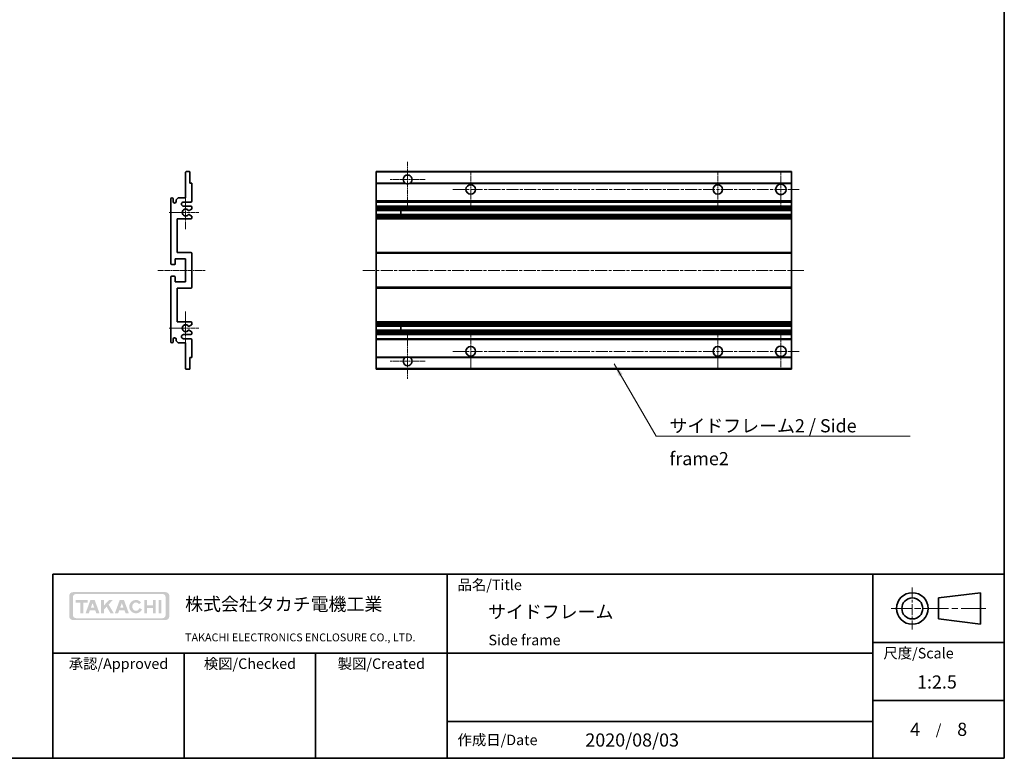
# Model space of a CAD drawing. Units: millimetres. Extents: x 2 to 7892, y 1 to 985.
# Drawn here: x 3865 to 4333, y 1 to 352 of the extents above; entities that cross this region are included whole.
import ezdxf
from ezdxf.enums import TextEntityAlignment as Align

# ---------------------------------------------------------------- set-up
doc = ezdxf.new("R2010")
doc.units = ezdxf.units.MM
doc.linetypes.add('CHAIN', pattern=[0.35429999999999995, 0.2362, -0.0295, 0.0591, -0.0295])
for name, color, linetype, lineweight in [('Border (ISO)', 7, 'Continuous', 35), ('Center Mark (ISO)', 131, 'Continuous', 18), ('Centerline (ISO)', 131, 'Continuous', 18), ('Hatch (ISO)', 1, 'Continuous', 18), ('Symbol (ISO)', 7, 'Continuous', 18), ('Symbol (ISO) @ 1', 7, 'Continuous', 18), ('Title (ISO)', 7, 'Continuous', 35), ('Visible (ISO)', 7, 'Continuous', 35), ('Visible Narrow (ISO)', 7, 'Continuous', 25)]:
    doc.layers.add(name, color=color, linetype=linetype, lineweight=lineweight)
doc.styles.add('Note Text (TK)', font='MS PGothic.ttf')
doc.styles.add('文字スタイル67', font='arial.ttf')
doc.dimstyles.new('Default - Method 1b (TK)$7', dxfattribs={"dimscale": 3, "dimtxt": 2.5, "dimasz": 2.5, "dimexe": 1, "dimexo": 1.499999999999999, "dimgap": 1, "dimtad": 1, "dimtoh": 1, "dimrnd": 1e-08, "dimdsep": 46, "dimtxsty": 'Note Text (TK)', "dimcen": 0.09, "dimdle": 5, "dimclrd": 100, "dimclre": 100, "dimclrt": 7, "dimadec": 1, "dimazin": 1, "dimtfac": 1, "dimtmove": 0, "dimatfit": 3, "dimfxl": 1, "dimtolj": 1, "dimlwd": -1, "dimlwe": -1, "dimarcsym": 0})

# ---------------------------------------------------------------- blocks, each defined once
blk = doc.blocks.new('図面枠 tk図枠')
at = {"layer": 'Border (ISO)'}
for p in [(405.4999999999999, 289), (14.50000000000001, 8.000000000000007)]:
    blk.add_line(p, (405.4999999999999, 8.000000000000007), dxfattribs=at)
blk = doc.blocks.new('表題欄 tk表題欄')
at = {"layer": 'Hatch (ISO)'}
h = blk.add_hatch(color=256, dxfattribs=at)
edge = h.paths.add_edge_path(flags=0)
edge.add_arc((95.57537688673352, 236.2990653650367), 0.5958259999999996, 269.9999999999897, 360)
edge.add_line((96.17120288673351, 236.2990653650368), (96.17120288673348, 239.7107813650365))
edge.add_arc((95.5753768867335, 239.7107813650366), 0.5958259999999996, 0, 90.0000000000068)
edge.add_line((95.57537688673342, 240.3066073650366), (79.13710888673356, 240.3066073650366))
edge.add_arc((79.13710888673353, 239.7107813650366), 0.5958259999999996, 89.99999999999744, 180)
edge.add_line((78.54128288673353, 239.7107813650365), (78.54128288673331, 236.2990653650368))
edge.add_arc((79.13710888673332, 236.2990653650365), 0.5958259999999996, 180, 270.0000000000231)
edge.add_line((79.13710888673356, 235.7032393650365), (95.57537688673342, 235.7032393650367))
edge = h.paths.add_edge_path()
edge.add_line((77.83935088673357, 239.9556413650366), (77.83935088673357, 236.0542053650368))
edge.add_arc((78.54128288673346, 236.0542053650367), 0.7019319999998935, 180, 270.0000000000087)
edge.add_line((78.54128288673357, 235.3522733650368), (96.17120288673352, 235.3522733650368))
edge.add_arc((96.17120288673351, 236.0542053650367), 0.7019319999998921, 270, 360)
edge.add_line((96.8731348867334, 236.0542053650368), (96.87313488673352, 239.9556413650366))
edge.add_arc((96.1712028867336, 239.9556413650367), 0.7019319999998921, 0, 90.00000000000873)
edge.add_line((96.17120288673348, 240.6575733650367), (78.54128288673357, 240.6575733650366))
edge.add_arc((78.54128288673357, 239.9556413650366), 0.7019319999999984, 90, 180)
for points in [[(79.07181288673355, 239.1476033650369), (79.07181288673355, 238.6578833650367), (79.92066088673353, 238.6578833650367), (79.92066088673353, 236.6581933650368), (80.50832488673353, 236.6581933650368), (80.50832488673353, 238.6578833650367), (81.35717288673355, 238.6578833650367), (81.35717288673355, 239.1476033650369)], [(85.68407849525303, 236.6581933650368), (84.9434673993943, 237.8918698287545), (84.41792288673358, 237.3246628822781), (84.41792288673358, 236.6581933650368), (83.89555488673355, 236.6581933650368), (83.89555488673355, 239.1476033650369), (84.41792288673358, 239.1476033650369), (84.41792288673358, 238.0993979968839), (85.38913556809511, 239.1476033650369), (86.10696490847272, 239.1476033650369), (85.31925422435492, 238.2974470774499), (86.30334488673353, 236.6581933650368)], [(92.09142939614459, 239.1476033650369), (92.09142939614459, 236.6581933650368), (92.60971639614465, 236.6581933650368), (92.60971639614465, 237.6580383650368), (93.76872039614462, 237.6580383650368), (93.76872039614462, 236.6581933650368), (94.28700739614459, 236.6581933650368), (94.28700739614459, 239.1476033650369), (93.76872039614462, 239.1476033650369), (93.76872039614462, 238.1477583650367), (92.60971639614465, 238.1477583650367), (92.60971639614465, 239.1476033650369)], [(94.84202339614467, 239.1476033650369), (94.84202339614467, 236.6581933650368), (95.36439139614473, 236.6581933650368), (95.36439139614473, 239.1476033650369)]]:
    blk.add_hatch(color=256, dxfattribs=at).paths.add_polyline_path(points)
h = blk.add_hatch(color=256, dxfattribs=at)
h.paths.add_polyline_path([(82.59020695886475, 237.7110913650368), (81.95242681460243, 237.7110913650368), (82.27131688673356, 238.5794973650367)], flags=0)
h.paths.add_polyline_path([(82.77903014574996, 237.1968853650368), (81.76360362771717, 237.1968853650368), (81.56578886050404, 236.6581933650368), (80.94907288673355, 236.6581933650368), (81.86321688673357, 239.1476033650369), (82.67941688673353, 239.1476033650369), (83.59356088673351, 236.6581933650368), (82.97684491296302, 236.6581933650368)])
h = blk.add_hatch(color=256, dxfattribs=at)
h.paths.add_polyline_path([(87.52707281460246, 237.7110913650368), (88.16485295886469, 237.7110913650368), (87.84596288673359, 238.5794973650367)], flags=0)
h.paths.add_polyline_path([(87.14043486050403, 236.6581933650368), (87.3382496277172, 237.1968853650368), (88.35367614574989, 237.1968853650368), (88.551490912963, 236.6581933650368), (89.16820688673343, 236.6581933650368), (88.25406288673352, 239.1476033650369), (87.43786288673356, 239.1476033650369), (86.52371888673358, 236.6581933650368)])
h = blk.add_hatch(color=256, dxfattribs=at)
edge = h.paths.add_edge_path()
edge.add_arc((90.52309888673334, 237.9028983650369), 1.273272000000011, 38.55054079078439, 336.5820184016556)
edge.add_line((91.69149139614446, 237.3968543650369), (91.17255542714857, 237.6216113977801))
edge.add_ellipse((90.52309888673352, 237.9028983650369), major_axis=(0, -0.7998759999999119), ratio=0.8673469387756529, start_angle=128.5505407907963, end_angle=426.582018401653, ccw=False)
edge.add_line((91.09381514418376, 238.3576891122095), (91.51887237036831, 238.6964075050431))
at = {"layer": 'Title (ISO)'}
for p, q in [((74.70882392282105, 244.052739026017), (255.7088239228211, 244.052739026017)), ((74.70882392282105, 209.052739026017), (74.70882392282105, 244.052739026017)), ((149.7088239228211, 244.052739026017), (149.7088239228211, 209.052739026017)), ((230.7088239228211, 244.052739026017), (230.7088239228211, 209.052739026017)), ((255.7088239228211, 244.052739026017), (255.7088239228211, 209.052739026017)), ((243.2088239228211, 239.552739026017), (251.2088239228211, 240.5527390260171)), ((251.2088239228211, 234.552739026017), (251.2088239228211, 240.5527390260171)), ((243.2088239228211, 239.552739026017), (243.2088239228211, 235.552739026017)), ((243.2088239228211, 235.552739026017), (251.2088239228211, 234.552739026017)), ((230.7088239228211, 231.052739026017), (255.7088239228211, 231.052739026017)), ((74.70882392282105, 229.052739026017), (230.7088239228211, 229.052739026017)), ((99.70882392282108, 229.052739026017), (99.70882392282108, 209.052739026017)), ((124.708823922821, 229.052739026017), (124.708823922821, 209.052739026017)), ((230.7088239228211, 220.052739026017), (255.7088239228211, 220.052739026017)), ((149.7088239228211, 216.052739026017), (230.7088239228211, 216.052739026017)), ((255.7088239228211, 209.052739026017), (74.70882392282105, 209.052739026017))]:
    blk.add_line(p, q, dxfattribs=at)
at = {"layer": 'Title (ISO)', "color": 4, "linetype": 'CHAIN', "lineweight": 18, "ltscale": 8.889559745788574}
blk.add_line((238.2088239228211, 241.552739026017), (238.2088239228211, 233.552739026017), dxfattribs=at)
at = {"layer": 'Title (ISO)', "color": 4, "linetype": 'CHAIN', "lineweight": 18, "ltscale": 20.00163269042969}
blk.add_line((252.2088239228211, 237.552739026017), (234.2088239228211, 237.552739026017), dxfattribs=at)
at = {"layer": 'Title (ISO)'}
for radius in [3, 2]:
    blk.add_circle((238.2088239228211, 237.552739026017), radius, dxfattribs=at)
at = {"layer": 'Title (ISO)', "color": 1, "char_height": 2.000000029802322, "line_spacing_factor": 1.5, "style": 'Note Text (TK)'}
for s, insert, attachment_point in [('\\fＭＳ Ｐゴシック|b0|i0;\\H2.0000;品名/Title', (151.708823922821, 242.052739026017), 4), ('\\fＭＳ Ｐゴシック|b0|i0;\\H2.0000;尺度/Scale', (232.7088239228211, 229.052739026017), 4), ('\\fＭＳ Ｐゴシック|b0|i0;\\H2.0000;承認/Approved', (87.20882392282108, 227.052739026017), 5), ('\\fＭＳ Ｐゴシック|b0|i0;\\H2.0000;検図/Checked', (112.208823922821, 227.052739026017), 5), ('\\fＭＳ Ｐゴシック|b0|i0;\\H2.0000;製図/Created', (137.2088239228211, 227.052739026017), 5), ('\\fＭＳ Ｐゴシック|b0|i0;\\H2.0000;作成日/Date', (151.708823922821, 212.552739026017), 4)]:
    blk.add_mtext(s, dxfattribs=dict(at, insert=insert, attachment_point=attachment_point))
at = {"layer": 'Title (ISO)', "color": 7, "line_spacing_factor": 1.5, "style": 'Note Text (TK)'}
for s, insert, char_height, attachment_point in [('株式会社タカチ電機工業', (99.87313488673345, 238.052739026017), 2.5, 4), ('\\fArial|b0|i0;\\H1.4986;TAKACHI ELECTRONICS ENCLOSURE CO., LTD.', (99.87313488673342, 232.052739026017), 1.49859994649887, 4), ('\\fＭＳ Ｐゴシック|b0|i0;\\H2.0000;/', (243.2088239228211, 214.552739026017), 2.000000029802322, 5)]:
    blk.add_mtext(s, dxfattribs=dict(at, insert=insert, char_height=char_height, attachment_point=attachment_point))
at = {"layer": 'Title (ISO)', "color": 7}
for tag, p, height, style in [('<品名>_001', (157.5383693773665, 235.7317162987443), 2.5, 'Note Text (TK)'), ('<Title>_001', (157.4932713957346, 230.5520568828656), 2.000000029802322, '文字スタイル67'), ('<ページ_No.>_001', (237.9488807410029, 213.302739026017), 2.5, 'Note Text (TK)'), ('<総ページ数>_001', (246.7997330137301, 213.302739026017), 2.5, 'Note Text (TK)'), ('作成日_001', (175.617914831912, 211.2814322078352), 2.5, 'Note Text (TK)')]:
    blk.add_attdef(tag, p, '', height=height, dxfattribs=dict(at, style=style))
at = {"layer": 'Title (ISO)', "color": 7, "style": 'Note Text (TK)'}
blk.add_attdef('<尺度>', text='', height=2.5, dxfattribs=at).set_placement((243.2088239228211, 223.5527390260171), align=Align.MIDDLE_CENTER)

msp = doc.modelspace()

# ---------------------------------------------------------------- linework, layer by layer
at = {"layer": 'Center Mark (ISO)', "linetype": 'CHAIN', "ltscale": 9.267370223999023}
for p, q in [((4049.226876447775, 284.6629254059321), (4049.226876447775, 263.8129254059321)), ((4049.226876447775, 202.3129254059321), (4049.226876447775, 181.4629254059321))]:
    msp.add_line(p, q, dxfattribs=at)
at = {"layer": 'Center Mark (ISO)', "linetype": 'CHAIN', "ltscale": 7.422765731811523}
for p, q in [((4057.576876447775, 276.3129254059321), (4040.876876447774, 276.3129254059321)), ((4057.576876447775, 189.812925405932), (4040.876876447774, 189.812925405932))]:
    msp.add_line(p, q, dxfattribs=at)
at = {"layer": 'Center Mark (ISO)', "linetype": 'CHAIN', "ltscale": 7.556110382080078}
for p, q in [((4079.226876447775, 280.062925405932), (4079.226876447775, 263.0629254059321)), ((4196.726876447775, 280.062925405932), (4196.726876447775, 263.0629254059321)), ((4079.226876447775, 203.0629254059321), (4079.226876447775, 186.0629254059321)), ((4196.726876447775, 203.062925405932), (4196.726876447775, 186.062925405932))]:
    msp.add_line(p, q, dxfattribs=at)
at = {"layer": 'Center Mark (ISO)', "linetype": 'CHAIN', "ltscale": 7.778351783752441}
for p, q in [((4226.726876447775, 280.312925405932), (4226.726876447775, 262.8129254059321)), ((4226.726876447775, 203.312925405932), (4226.726876447775, 185.812925405932))]:
    msp.add_line(p, q, dxfattribs=at)
at = {"layer": 'Center Mark (ISO)', "linetype": 'CHAIN', "ltscale": 6.996950626373291}
for p, q in [((3943.679380399717, 268.4339254059321), (3943.679380399717, 252.691925405932)), ((3943.679380399717, 213.4339254059321), (3943.679380399717, 197.691925405932))]:
    msp.add_line(p, q, dxfattribs=at)
at = {"layer": 'Center Mark (ISO)', "linetype": 'CHAIN', "ltscale": 6.27644395828247}
for p, q in [((3949.929380399717, 260.5629254059321), (3935.808380399717, 260.5629254059321)), ((3949.929380399717, 205.5629254059321), (3935.808380399717, 205.5629254059321))]:
    msp.add_line(p, q, dxfattribs=at)
at = {"layer": 'Centerline (ISO)', "linetype": 'CHAIN', "ltscale": 23.99096870422363}
for p, q in [((4070.726876447776, 271.562925405932), (4235.476876447775, 271.562925405932)), ((4027.976876447776, 233.0629254059321), (4237.976876447776, 233.0629254059321)), ((4070.726876447776, 194.5629254059321), (4235.476876447775, 194.562925405932))]:
    msp.add_line(p, q, dxfattribs=at)
at = {"layer": 'Centerline (ISO)', "linetype": 'CHAIN', "ltscale": 10.00076675415039}
msp.add_line((3930.429380399717, 233.0629254059321), (3952.929380399717, 233.0629254059321), dxfattribs=at)
at = {"layer": 'Visible (ISO)'}
for p, q in [((3943.679380399717, 267.5629254059321), (3943.679380399717, 279.7629254059321)), ((3943.979380399717, 280.0629254059321), (3945.379380399717, 280.0629254059321)), ((3945.679380399717, 279.7629254059321), (3945.679380399717, 274.5629254059321)), ((4034.226876447775, 279.7629254059321), (4034.226876447775, 280.0629254059321)), ((4231.726876447775, 280.0629254059321), (4034.226876447775, 280.0629254059321)), ((4034.226876447775, 279.7629254059321), (4034.226876447775, 274.5629254059321)), ((4231.726876447775, 279.7629254059321), (4231.726876447775, 280.0629254059321)), ((4231.726876447775, 279.7629254059321), (4231.726876447775, 274.5629254059321)), ((3945.679380399717, 274.5629254059321), (3946.379380399717, 274.5629254059321)), ((3946.679380399717, 274.2629254059321), (3946.679380399717, 266.0629254059321)), ((4034.226876447776, 274.2629254059321), (4034.226876447776, 274.5629254059321)), ((4048.06605777115, 274.5629254059321), (4034.226876447776, 274.5629254059321)), ((4034.226876447776, 274.2629254059321), (4034.226876447776, 266.0629254059321)), ((4231.726876447775, 274.5629254059321), (4050.387695124401, 274.5629254059321)), ((4231.726876447775, 274.2629254059321), (4231.726876447775, 274.5629254059321)), ((4231.726876447775, 274.2629254059321), (4231.726876447775, 266.0629254059321)), ((3936.679380399717, 236.3129254059321), (3936.679380399717, 267.0629254059321)), ((3937.679380399717, 267.0629254059321), (3937.679380399717, 265.8129254059321)), ((3939.179380399717, 266.5629254059321), (3940.179380399717, 267.5629254059321)), ((3940.179380399717, 267.5629254059321), (3943.679380399717, 267.5629254059321)), ((3939.179380399717, 265.8129254059321), (3939.179380399717, 266.5629254059321)), ((3946.179380399717, 265.5629254059321), (3942.679380399717, 265.5629254059321)), ((3942.679380399717, 263.5629254059321), (3946.179380399717, 263.5629254059321)), ((3946.679380399717, 263.0629254059321), (3946.679380399717, 262.4681812942579)), ((4034.226876447775, 265.5629254059321), (4034.226876447776, 266.0629254059321)), ((4034.226876447774, 265.5629254059321), (4034.226876447774, 263.562925405932)), ((4231.726876447775, 265.5629254059321), (4034.226876447775, 265.5629254059321)), ((4034.226876447776, 263.0629254059321), (4034.226876447775, 263.5629254059321)), ((4231.726876447775, 263.5629254059321), (4034.226876447775, 263.5629254059321)), ((4034.226876447776, 263.0629254059321), (4034.226876447776, 262.4681812942579)), ((4034.226876447776, 262.2083736731225), (4034.226876447776, 262.4681812942579)), ((4231.726876447775, 265.5629254059321), (4231.726876447775, 266.0629254059321)), ((4231.726876447774, 265.5629254059321), (4231.726876447774, 263.562925405932)), ((4231.726876447775, 263.0629254059321), (4231.726876447775, 263.5629254059321)), ((4231.726876447775, 263.0629254059321), (4231.726876447775, 262.4681812942579)), ((4231.726876447775, 262.2083736731225), (4231.726876447775, 262.4681812942579)), ((3939.679380399717, 257.5629254059321), (3939.679380399717, 241.5629254059321)), ((3946.179380399717, 257.5629254059321), (3939.679380399717, 257.5629254059321)), ((3946.529380399717, 262.2083736731225), (3945.304188080644, 261.5010085578968)), ((3945.304188080644, 259.6248422539674), (3946.529380399717, 258.9174771387417)), ((3946.679380399717, 258.6576695176063), (3946.679380399717, 258.0629254059321)), ((4034.226876447776, 262.2083736731225), (4034.226876447775, 261.5010085578968)), ((4034.226876447775, 261.4608161790321), (4034.226876447775, 261.5010085578968)), ((4034.226876447774, 259.6650346328321), (4034.226876447774, 261.4608161790321)), ((4231.726876447775, 261.4608161790321), (4034.226876447775, 261.4608161790321)), ((4034.226876447775, 259.6248422539674), (4034.226876447775, 259.6650346328321)), ((4231.726876447775, 259.6650346328321), (4034.226876447775, 259.6650346328321)), ((4034.226876447775, 259.6248422539674), (4034.226876447776, 258.9174771387417)), ((4034.226876447776, 258.6576695176063), (4034.226876447776, 258.9174771387417)), ((4034.226876447776, 258.6576695176063), (4034.226876447776, 258.0629254059321)), ((4034.226876447775, 257.5629254059321), (4034.226876447776, 258.0629254059321)), ((4034.226876447771, 257.5629254059321), (4034.226876447771, 241.5629254059321)), ((4231.726876447775, 257.5629254059321), (4034.226876447775, 257.5629254059321)), ((4046.026876447774, 261.4608161790321), (4046.026876447774, 259.6650346328321)), ((4046.039494520773, 261.4608161790321), (4046.039494520773, 259.6650346328321)), ((4231.726876447775, 262.2083736731225), (4231.726876447775, 261.5010085578968)), ((4231.726876447775, 261.4608161790321), (4231.726876447775, 261.5010085578968)), ((4231.726876447774, 261.4608161790321), (4231.726876447774, 259.6650346328321)), ((4231.726876447775, 259.6248422539674), (4231.726876447775, 259.6650346328321)), ((4231.726876447775, 259.6248422539674), (4231.726876447775, 258.9174771387417)), ((4231.726876447775, 258.6576695176063), (4231.726876447775, 258.9174771387417)), ((4231.726876447775, 258.6576695176063), (4231.726876447775, 258.0629254059321)), ((4231.726876447775, 257.5629254059321), (4231.726876447775, 258.0629254059321)), ((4231.726876447772, 257.5629254059321), (4231.726876447772, 241.5629254059321)), ((3939.679380399717, 241.5629254059321), (3946.179380399717, 241.5629254059321)), ((3946.679380399717, 241.0629254059321), (3946.679380399717, 225.0629254059321)), ((4034.226876447776, 241.0629254059321), (4034.226876447775, 241.5629254059321)), ((4231.726876447775, 241.5629254059321), (4034.226876447775, 241.5629254059321)), ((4034.226876447776, 241.0629254059321), (4034.226876447776, 225.0629254059321)), ((4231.726876447775, 241.0629254059321), (4231.726876447775, 241.5629254059321)), ((4231.726876447775, 241.0629254059321), (4231.726876447775, 225.0629254059321)), ((3938.379380399716, 235.8129254059321), (3937.179380399717, 235.8129254059321)), ((3938.679380399717, 238.5629254059321), (3938.679380399717, 236.1129254059321)), ((3943.679380399717, 238.5629254059321), (3938.679380399717, 238.5629254059321)), ((3943.679380399717, 227.5629254059321), (3943.679380399717, 238.5629254059321)), ((3936.679380399717, 199.062925405932), (3936.679380399717, 229.8129254059321)), ((3937.179380399717, 230.3129254059321), (3938.379380399716, 230.3129254059321)), ((3938.679380399717, 230.012925405932), (3938.679380399717, 227.5629254059321)), ((3938.679380399717, 227.5629254059321), (3943.679380399717, 227.5629254059321)), ((4034.226876447775, 224.5629254059321), (4034.226876447776, 225.0629254059321)), ((4231.726876447775, 224.5629254059321), (4231.726876447775, 225.0629254059321)), ((3939.679380399717, 224.5629254059321), (3939.679380399717, 208.5629254059321)), ((3946.179380399717, 224.5629254059321), (3939.679380399717, 224.5629254059321)), ((4034.226876447771, 224.5629254059321), (4034.226876447771, 208.5629254059321)), ((4231.726876447775, 224.5629254059321), (4034.226876447775, 224.5629254059321)), ((4231.726876447772, 224.5629254059321), (4231.726876447772, 208.5629254059321)), ((3939.679380399717, 208.5629254059321), (3946.179380399717, 208.5629254059321)), ((3946.529380399717, 207.2083736731225), (3945.304188080644, 206.5010085578967)), ((3946.679380399717, 208.0629254059321), (3946.679380399717, 207.4681812942579)), ((4034.226876447776, 208.0629254059321), (4034.226876447775, 208.5629254059321)), ((4231.726876447775, 208.5629254059321), (4034.226876447775, 208.5629254059321)), ((4034.226876447776, 208.0629254059321), (4034.226876447776, 207.4681812942579)), ((4034.226876447776, 207.2083736731225), (4034.226876447776, 207.4681812942579)), ((4034.226876447776, 207.2083736731225), (4034.226876447775, 206.5010085578967)), ((4034.226876447775, 206.4608161790321), (4034.226876447775, 206.5010085578967)), ((4231.726876447775, 206.4608161790321), (4034.226876447775, 206.4608161790321)), ((4034.226876447774, 204.6650346328321), (4034.226876447774, 206.4608161790321)), ((4046.026876447774, 206.4608161790321), (4046.026876447774, 204.6650346328321)), ((4046.039494520773, 206.4608161790321), (4046.039494520773, 204.6650346328321)), ((4231.726876447775, 208.0629254059321), (4231.726876447775, 208.5629254059321)), ((4231.726876447775, 208.0629254059321), (4231.726876447775, 207.4681812942579)), ((4231.726876447775, 207.2083736731225), (4231.726876447775, 207.4681812942579)), ((4231.726876447775, 207.2083736731225), (4231.726876447775, 206.5010085578967)), ((4231.726876447775, 206.4608161790321), (4231.726876447775, 206.5010085578967)), ((4231.726876447774, 206.4608161790321), (4231.726876447774, 204.6650346328321)), ((3946.179380399717, 202.5629254059321), (3942.679380399717, 202.5629254059321)), ((3945.304188080644, 204.6248422539674), (3946.529380399717, 203.9174771387417)), ((3946.679380399717, 203.6576695176063), (3946.679380399717, 203.0629254059321)), ((4034.226876447775, 204.6248422539674), (4034.226876447775, 204.6650346328321)), ((4231.726876447775, 204.6650346328321), (4034.226876447775, 204.6650346328321)), ((4034.226876447775, 204.6248422539674), (4034.226876447776, 203.9174771387417)), ((4034.226876447776, 203.6576695176063), (4034.226876447776, 203.9174771387417)), ((4034.226876447776, 203.6576695176063), (4034.226876447776, 203.0629254059321)), ((4034.226876447775, 202.5629254059321), (4034.226876447776, 203.0629254059321)), ((4034.226876447774, 202.5629254059321), (4034.226876447774, 200.5629254059321)), ((4231.726876447775, 202.5629254059321), (4034.226876447775, 202.5629254059321)), ((4231.726876447775, 204.6248422539674), (4231.726876447775, 204.6650346328321)), ((4231.726876447775, 204.6248422539674), (4231.726876447775, 203.9174771387417)), ((4231.726876447775, 203.6576695176063), (4231.726876447775, 203.9174771387417)), ((4231.726876447775, 203.6576695176063), (4231.726876447775, 203.0629254059321)), ((4231.726876447775, 202.5629254059321), (4231.726876447775, 203.0629254059321)), ((4231.726876447774, 202.5629254059321), (4231.726876447774, 200.5629254059321)), ((3937.679380399717, 200.3129254059321), (3937.679380399717, 199.062925405932)), ((3939.179380399717, 199.5629254059321), (3939.179380399717, 200.3129254059321)), ((3940.179380399717, 198.562925405932), (3939.179380399717, 199.5629254059321)), ((3943.679380399717, 198.562925405932), (3940.179380399717, 198.562925405932)), ((3942.679380399717, 200.5629254059321), (3946.179380399717, 200.5629254059321)), ((3943.679380399717, 186.362925405932), (3943.679380399717, 198.562925405932)), ((3946.679380399717, 200.0629254059321), (3946.679380399717, 191.862925405932)), ((4034.226876447776, 200.0629254059321), (4034.226876447775, 200.5629254059321)), ((4231.726876447775, 200.5629254059321), (4034.226876447775, 200.5629254059321)), ((4034.226876447776, 200.0629254059321), (4034.226876447776, 191.862925405932)), ((4231.726876447775, 200.0629254059321), (4231.726876447775, 200.5629254059321)), ((4231.726876447775, 200.0629254059321), (4231.726876447775, 191.862925405932)), ((3945.679380399717, 191.562925405932), (3945.679380399717, 186.362925405932)), ((3946.379380399717, 191.562925405932), (3945.679380399717, 191.562925405932)), ((4034.226876447776, 191.562925405932), (4034.226876447776, 191.862925405932)), ((4034.226876447775, 191.562925405932), (4034.226876447775, 186.362925405932)), ((4048.06605777115, 191.562925405932), (4034.226876447776, 191.562925405932)), ((4231.726876447775, 191.562925405932), (4050.387695124401, 191.562925405932)), ((4231.726876447775, 191.562925405932), (4231.726876447775, 191.862925405932)), ((4231.726876447775, 191.562925405932), (4231.726876447775, 186.362925405932)), ((3945.379380399717, 186.062925405932), (3943.979380399717, 186.062925405932)), ((4034.226876447775, 186.062925405932), (4034.226876447775, 186.362925405932)), ((4231.726876447775, 186.062925405932), (4034.226876447775, 186.062925405932)), ((4231.726876447775, 186.062925405932), (4231.726876447775, 186.362925405932))]:
    msp.add_line(p, q, dxfattribs=at)
for centre, radius in [((4079.226876447775, 271.562925405932), 2.25), ((4196.726876447775, 271.562925405932), 2.25), ((4226.726876447775, 271.562925405932), 2.5), ((4079.226876447775, 194.5629254059321), 2.25), ((4196.726876447775, 194.562925405932), 2.25), ((4226.726876447775, 194.562925405932), 2.5)]:
    msp.add_circle(centre, radius, dxfattribs=at)
for centre, radius, start, end in [((3943.979380399717, 279.7629254059321), 0.3, 90, 180), ((3945.379380399717, 279.7629254059321), 0.3000000000000025, 0, 90), ((4049.226876447775, 276.3129254059321), 2.100000000000001, 303.5573097619141, 236.4426902380859), ((3946.379380399717, 274.2629254059321), 0.3000000000000025, 0, 90), ((4049.226876447776, 276.3129254059321), 2.100000000000008, 257.4720945601405, 282.5279054398595), ((3937.179380399717, 267.0629254059321), 0.4999999999999977, 0, 180), ((3938.429380399717, 265.8129254059321), 0.7500000000000063, 180, 0), ((3942.679380399717, 264.5629254059321), 1.000000000000005, 90, 270), ((3946.179380399717, 266.0629254059321), 0.4999999999999967, 270, 0), ((3946.179380399717, 263.0629254059321), 0.4999999999999984, 0, 90), ((3946.379380399717, 262.4681812942579), 0.2999999999999903, 300.0000000000008, 0), ((3943.679380399717, 260.5629254059321), 1.621, 35.48412160326863, 324.5158783967314), ((3943.679380399713, 260.5629254059321), 1.6, 39.08472028739565, 320.9152797126044), ((3945.154188080644, 261.7608161790321), 0.2999999999999926, 238.9210509711089, 300.0000000000008), ((3945.154188080644, 259.3650346328321), 0.2999999999999966, 60.00000000000028, 121.0789490288903), ((3946.179380399717, 258.0629254059321), 0.5000000000000066, 270, 0), ((3946.379380399717, 258.6576695176063), 0.3000000000000119, 0, 60.00000000000028), ((3946.179380399717, 241.0629254059321), 0.5000000000000016, 0, 90), ((3937.179380399717, 236.3129254059321), 0.4999999999999994, 180, 270), ((3938.379380399716, 236.1129254059321), 0.2999999999999998, 270, 0), ((3937.179380399717, 229.8129254059321), 0.4999999999999984, 90, 180), ((3938.379380399716, 230.012925405932), 0.2999999999999992, 0, 90), ((3946.179380399717, 225.0629254059321), 0.5000000000000006, 270, 0), ((3943.679380399717, 205.5629254059321), 1.621, 35.48412160326863, 324.5158783967314), ((3943.679380399713, 205.5629254059321), 1.6, 39.08472028739565, 320.9152797126044), ((3945.154188080644, 206.7608161790321), 0.2999999999999926, 238.9210509711089, 300.0000000000008), ((3946.179380399717, 208.0629254059321), 0.4999999999999984, 0, 90), ((3946.379380399717, 207.4681812942579), 0.2999999999999814, 300.0000000000008, 0), ((3942.679380399717, 201.5629254059321), 1.000000000000005, 90, 270), ((3945.154188080644, 204.365034632832), 0.299999999999993, 60.00000000000028, 121.0789490288903), ((3946.179380399717, 203.0629254059321), 0.4999999999999955, 270, 0), ((3946.379380399717, 203.6576695176063), 0.3000000000000136, 0, 60.00000000000028), ((3937.179380399717, 199.062925405932), 0.4999999999999984, 180, 0), ((3938.429380399717, 200.3129254059321), 0.7500000000000036, 0, 180), ((3946.179380399717, 200.0629254059321), 0.4999999999999984, 0, 90), ((3946.379380399717, 191.862925405932), 0.299999999999997, 270, 0), ((4049.226876447775, 189.812925405932), 2.099999999999994, 123.5573097619141, 56.44269023808586), ((4049.226876447776, 189.8129254059322), 2.099999999999817, 77.47209456014052, 102.5279054398595), ((3943.979380399717, 186.362925405932), 0.3000000000000025, 180, 270), ((3945.379380399717, 186.362925405932), 0.3000000000000019, 270, 0)]:
    msp.add_arc(centre, radius, start, end, dxfattribs=at)
for points, knots in [([(4048.771354768819, 274.2629254059321), (4048.662381413142, 274.2871399063904), (4048.556824308461, 274.3200733812373), (4048.384133506396, 274.3876395101848), (4048.294834315671, 274.4295227536681), (4048.196763396067, 274.4826063511011), (4048.162632904015, 274.5023364586014), (4048.118042852825, 274.5293841021636), (4048.099271417519, 274.5412744117861), (4048.073238524251, 274.5581149178238), (4048.06605777115, 274.5629254059321), (4048.06605777115, 274.5629254059321)], [-0.0853709178641738, -0.0853709178641738, -0.0853709178641738, -0.0853709178641738, -0.0545116262344927, -0.0545116262344927, -0.029335535439159, -0.029335535439159, -0.0179856969415985, -0.0179856969415985, -0.0089928484707993, -0.0089928484707993, 0, 0, 0, 0]), ([(4050.387695124401, 274.5629254059321), (4050.387695124401, 274.5629254059321), (4050.3805143713, 274.5581149178238), (4050.354481478033, 274.5412744117861), (4050.335710042727, 274.5293841021636), (4050.291119991537, 274.5023364586014), (4050.256989499485, 274.4826063511011), (4050.158918579881, 274.4295227536681), (4050.069619389155, 274.3876395101848), (4049.896928587089, 274.3200733812373), (4049.79137148241, 274.2871399063904), (4049.682398126733, 274.2629254059321)], [-0.2570614387361591, -0.2570614387361591, -0.2570614387361591, -0.2570614387361591, -0.2480685902653598, -0.2480685902653598, -0.2390757417945605, -0.2390757417945605, -0.2277259032970001, -0.2277259032970001, -0.2025498125016663, -0.2025498125016663, -0.1716905208719853, -0.1716905208719853, -0.1716905208719853, -0.1716905208719853]), ([(3944.921323709968, 261.5716755306479), (3944.94236611078, 261.5457687492959), (3944.969259908824, 261.5220833653541), (3944.998967174825, 261.5040935398704), (3944.999144778961, 261.5039862398693), (3944.999322472444, 261.5038791373309)], [0.1522671184606151, 0.1522671184606151, 0.1522671184606151, 0.1522671184606151, 0.1622798581294175, 0.1622798581294175, 0.16234004829544, 0.16234004829544, 0.16234004829544, 0.16234004829544]), ([(3944.999322472444, 259.6219716745333), (3944.999144778961, 259.6218645719949), (3944.998967174825, 259.6217572719938), (3944.969259908824, 259.6037674465101), (3944.94236611078, 259.5800820625683), (3944.921323709968, 259.5541752812163)], [0.1421941886257922, 0.1421941886257922, 0.1421941886257922, 0.1421941886257922, 0.1422543787918165, 0.1422543787918165, 0.1522671184606188, 0.1522671184606188, 0.1522671184606188, 0.1522671184606188]), ([(3944.921323709968, 206.5716755306479), (3944.94236611078, 206.5457687492958), (3944.969259908824, 206.5220833653541), (3944.998967174825, 206.5040935398704), (3944.999144778961, 206.5039862398693), (3944.999322472444, 206.5038791373309)], [0.1522671184606146, 0.1522671184606146, 0.1522671184606146, 0.1522671184606146, 0.1622798581294171, 0.1622798581294171, 0.16234004829544, 0.16234004829544, 0.16234004829544, 0.16234004829544]), ([(3944.999322472444, 204.6219716745333), (3944.999144778961, 204.6218645719948), (3944.998967174825, 204.6217572719937), (3944.969259908824, 204.6037674465101), (3944.94236611078, 204.5800820625683), (3944.921323709968, 204.5541752812163)], [0.1421941886257929, 0.1421941886257929, 0.1421941886257929, 0.1421941886257929, 0.142254378791818, 0.142254378791818, 0.1522671184606207, 0.1522671184606207, 0.1522671184606207, 0.1522671184606207]), ([(4048.06605777115, 191.562925405932), (4048.06605777115, 191.562925405932), (4048.073238524251, 191.5677358940403), (4048.099271417519, 191.584576400078), (4048.118042852825, 191.5964667097005), (4048.162632904015, 191.6235143532627), (4048.196763396067, 191.643244460763), (4048.294834315671, 191.696328058196), (4048.384133506396, 191.7382113016794), (4048.556824308461, 191.8057774306268), (4048.662381413142, 191.8387109054737), (4048.771354768819, 191.862925405932)], [-0.2570614387361594, -0.2570614387361594, -0.2570614387361594, -0.2570614387361594, -0.2480685902653601, -0.2480685902653601, -0.2390757417945608, -0.2390757417945608, -0.2277259032970003, -0.2277259032970003, -0.2025498125016666, -0.2025498125016666, -0.1716905208719854, -0.1716905208719854, -0.1716905208719854, -0.1716905208719854]), ([(4049.682398126733, 191.862925405932), (4049.79137148241, 191.8387109054737), (4049.896928587089, 191.8057774306268), (4050.069619389155, 191.7382113016794), (4050.158918579881, 191.696328058196), (4050.256989499485, 191.643244460763), (4050.291119991537, 191.6235143532627), (4050.335710042727, 191.5964667097005), (4050.354481478033, 191.584576400078), (4050.3805143713, 191.5677358940403), (4050.387695124401, 191.562925405932), (4050.387695124401, 191.562925405932)], [-0.0853709178641672, -0.0853709178641672, -0.0853709178641672, -0.0853709178641672, -0.0545116262344928, -0.0545116262344928, -0.029335535439159, -0.029335535439159, -0.0179856969415986, -0.0179856969415986, -0.0089928484707993, -0.0089928484707993, 0, 0, 0, 0])]:
    msp.add_open_spline(points, degree=3, knots=knots, dxfattribs=at)
at = {"layer": 'Visible Narrow (ISO)'}
for p, q in [((4231.726876447775, 279.7629254059321), (4034.226876447775, 279.7629254059321)), ((4048.771354768819, 274.2629254059321), (4034.226876447776, 274.2629254059321)), ((4231.726876447775, 274.2629254059321), (4049.682398126733, 274.2629254059321)), ((4231.726876447775, 266.0629254059321), (4034.226876447776, 266.0629254059321)), ((4231.726876447775, 263.0629254059321), (4034.226876447776, 263.0629254059321)), ((4231.726876447775, 262.4681812942579), (4034.226876447776, 262.4681812942579)), ((4231.726876447775, 262.2083736731225), (4034.226876447776, 262.2083736731225)), ((4231.726876447775, 261.5010085578968), (4034.226876447775, 261.5010085578968)), ((4231.726876447775, 259.6248422539674), (4034.226876447775, 259.6248422539674)), ((4231.726876447775, 258.9174771387417), (4034.226876447776, 258.9174771387417)), ((4231.726876447775, 258.6576695176063), (4034.226876447776, 258.6576695176063)), ((4231.726876447775, 258.0629254059321), (4034.226876447776, 258.0629254059321)), ((4231.726876447775, 241.0629254059321), (4034.226876447776, 241.0629254059321)), ((4231.726876447775, 225.0629254059321), (4034.226876447776, 225.0629254059321)), ((4231.726876447775, 208.0629254059321), (4034.226876447776, 208.0629254059321)), ((4231.726876447775, 207.4681812942579), (4034.226876447776, 207.4681812942579)), ((4231.726876447775, 207.2083736731225), (4034.226876447776, 207.2083736731225)), ((4231.726876447775, 206.5010085578967), (4034.226876447775, 206.5010085578967)), ((4231.726876447775, 204.6248422539674), (4034.226876447775, 204.6248422539674)), ((4231.726876447775, 203.9174771387417), (4034.226876447776, 203.9174771387417)), ((4231.726876447775, 203.6576695176063), (4034.226876447776, 203.6576695176063)), ((4231.726876447775, 203.0629254059321), (4034.226876447776, 203.0629254059321)), ((4231.726876447775, 200.0629254059321), (4034.226876447776, 200.0629254059321)), ((4048.771354768819, 191.862925405932), (4034.226876447776, 191.862925405932)), ((4231.726876447775, 191.862925405932), (4049.682398126733, 191.862925405932)), ((4231.726876447775, 186.362925405932), (4034.226876447775, 186.362925405932))]:
    msp.add_line(p, q, dxfattribs=at)

# ---------------------------------------------------------------- block references
at = {"xscale": 2.5, "yscale": 2.5, "zscale": 2.5}
msp.add_blockref('図面枠 tk図枠', (3319.24358835694, -18.9722924297421), dxfattribs=at)
ref = msp.add_blockref('表題欄 tk表題欄', (3693.721528549887, -521.6041399947846), dxfattribs=dict(xscale=2.5, yscale=2.5, zscale=2.5))
ref.add_attrib('<品名>_001', 'サイドフレーム', (4087.460917902395, 67.58310529753065), dxfattribs={"layer": 'Title (ISO)', "color": 7, "height": 6.25, "style": 'Note Text (TK)'})
ref.add_attrib('<尺度>_001', '1:2.5', (4291.484776887883, 34.19320893451447), dxfattribs={"layer": 'Title (ISO)', "color": 7, "height": 6.25, "style": 'Note Text (TK)'})
ref.add_attrib('作成日_001', '2020/08/03', (4133.74648740196, 6.601572175553756), dxfattribs={"layer": 'Title (ISO)', "color": 7, "height": 6.25, "style": 'Note Text (TK)'})
ref.add_attrib('<Title>_001', 'Side frame', (4087.679809361814, 54.77770753300501), dxfattribs={"layer": 'Title (ISO)', "color": 7, "height": 5.000000074505805, "style": '文字スタイル67'})
ref.add_attrib('<ページ_No.>_001', '4', (4288.203492975259, 11.65270757025794), dxfattribs={"layer": 'Title (ISO)', "color": 7, "height": 6.25, "style": 'Note Text (TK)'})
ref.add_attrib('<総ページ数>_001', '8', (4310.580559707555, 11.69320893451441), dxfattribs={"layer": 'Title (ISO)', "color": 7, "height": 6.25, "style": 'Note Text (TK)'})

# ---------------------------------------------------------------- texts
at = {"layer": 'Symbol (ISO)', "color": 7, "insert": (4173.740507603321, 162.2843840833052), "char_height": 6.25, "width": 118.9327478408813, "attachment_point": 1, "line_spacing_factor": 1.5, "style": 'Note Text (TK)'}
msp.add_mtext('{\\fＭＳ Ｐゴシック|b0|i0;サイドフレーム2 / Side frame2}', dxfattribs=at)

# ---------------------------------------------------------------- leaders
at = {"layer": 'Symbol (ISO) @ 1', "color": 100, "annotation_type": 0, "has_hookline": 1, "hookline_direction": 0, "text_width": 114.5596590909091}
msp.add_leader([(4147.4640841172, 188.6378337218083), (4167.490507603321, 154.1836397196509), (4173.740507603321, 154.1836397196509)], dimstyle='Default - Method 1b (TK)$7', override={"dimscale": 1, "dimtxt": 6.25, "dimasz": 6.25, "dimgap": 0, "dimtad": 1}, dxfattribs=at)

doc.saveas('drawing.dxf')
